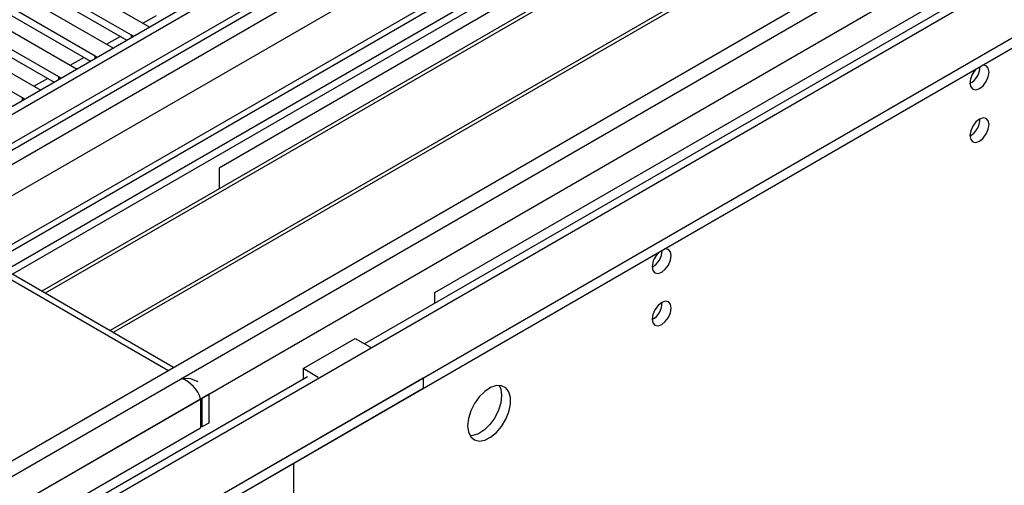
# Model space of a CAD drawing. Units: millimetres. Extents: x 4 to 10294, y 11 to 14564.
# Drawn here: x 5788 to 5941, y 3127 to 3199 of the extents above; entities that cross this region are included whole.
import ezdxf

# ---------------------------------------------------------------- set-up
doc = ezdxf.new("R2010")
doc.units = ezdxf.units.MM
doc.header["$LTSCALE"] = 49

msp = doc.modelspace()

# ---------------------------------------------------------------- linework, layer by layer
at = {"color": 7, "linetype": 'Continuous', "lineweight": 25}
for p, q in [((7115.924, 3953.348), (5742.723, 3160.616)), ((7116.985, 3952.736), (5743.783, 3160.003)), ((5743.561, 3154.369), (7115.303, 3946.259)), ((7140.678, 3946.2), (5782.496, 3162.138)), ((7179.068, 3921.18), (5841.398, 3148.959)), ((5740.248, 3079.994), (7189.286, 3916.506)), ((5740.248, 3078.361), (7189.286, 3914.873)), ((5980.664, 3273.075), (5757.925, 3144.49)), ((5980.664, 3271.85), (5786.556, 3159.794)), ((5985.255, 3269.2), (5791.147, 3157.144)), ((5985.772, 3268.901), (5791.665, 3156.845)), ((5995.868, 3263.073), (5801.761, 3151.017)), ((5996.386, 3262.774), (5802.278, 3150.718)), ((5784.088, 3129.387), (6006.827, 3257.971)), ((5924.096, 3237.152), (5818.737, 3176.329)), ((5852.324, 3156.94), (5957.683, 3217.762)), ((5777.264, 3215.967), (5807.582, 3198.465)), ((5805.107, 3197.036), (5774.79, 3214.538)), ((5771.608, 3212.701), (5801.925, 3195.2)), ((5774.79, 3213.313), (5804.399, 3196.22)), ((5799.45, 3193.771), (5769.133, 3211.273)), ((5769.133, 3210.048), (5798.742, 3192.955)), ((5765.951, 3209.436), (5796.268, 3191.934)), ((5793.793, 3190.505), (5763.476, 3208.007)), ((5763.476, 3206.782), (5793.085, 3189.689)), ((5760.294, 3206.17), (5790.611, 3188.668)), ((5788.136, 3187.24), (5757.819, 3204.741)), ((5807.582, 3198.465), (5807.974, 3198.284)), ((5805.42, 3196.81), (5805.107, 3197.036)), ((5801.925, 3195.2), (5802.317, 3195.019)), ((5799.763, 3193.544), (5799.45, 3193.771)), ((5796.268, 3191.934), (5796.66, 3191.753)), ((5794.106, 3190.279), (5793.793, 3190.505)), ((5790.611, 3188.668), (5791.004, 3188.488)), ((5788.449, 3187.013), (5788.136, 3187.24)), ((5818.737, 3176.329), (5818.737, 3173.071)), ((5811.659, 3145.303), (5786.119, 3160.047)), ((5852.324, 3155.267), (5852.324, 3156.94)), ((5831.818, 3145.101), (5839.95, 3149.795)), ((5839.95, 3149.795), (5842.335, 3148.418)), ((4349.369, 2277.055), (5850.556, 3143.672)), ((5832.543, 3143.847), (5782.515, 3114.967)), ((5834.203, 3143.724), (5831.818, 3145.101)), ((5831.818, 3145.101), (5831.818, 3143.468)), ((5850.556, 3143.672), (5850.556, 3142.039)), ((5831.852, 3143.448), (5831.818, 3143.468)), ((4349.369, 2275.422), (5850.556, 3142.039)), ((5817.146, 3141.12), (5816.085, 3140.508)), ((5817.146, 3141.12), (5817.146, 3136.629)), ((5815.873, 3140.386), (5815.873, 3135.895)), ((5816.085, 3140.508), (5816.085, 3136.017)), ((5817.146, 3136.629), (5816.085, 3136.017)), ((5783.205, 3117.036), (5815.873, 3135.895)), ((5830.404, 3121.422), (5830.404, 3130.405))]:
    msp.add_line(p, q, dxfattribs=at)
at = {"color": 8, "linetype": 'Continuous', "lineweight": 25}
for p, q in [((7116.985, 3948.245), (5743.783, 3155.512)), ((5740.601, 3150.409), (7119.459, 3946.407)), ((7140.678, 3945.186), (5741.132, 3137.245)), ((7121.581, 3942.733), (5742.723, 3146.735)), ((5740.425, 3101.731), (7169.487, 3926.711)), ((5741.697, 3097.567), (7173.73, 3924.262)), ((5784.265, 3114.794), (7180.094, 3920.588)), ((5806.882, 3198.869), (5809.003, 3200.094)), ((5801.225, 3195.603), (5803.346, 3196.828)), ((5805.107, 3196.629), (5805.107, 3197.036)), ((5795.568, 3192.338), (5797.69, 3193.562)), ((5799.45, 3193.364), (5799.45, 3193.771)), ((5789.912, 3189.072), (5792.033, 3190.297)), ((5793.793, 3190.098), (5793.793, 3190.505)), ((5788.136, 3186.832), (5788.136, 3187.24)), ((5810.78, 3144.796), (5784.619, 3159.898)), ((4350.818, 2294.628), (5815.873, 3140.386))]:
    msp.add_line(p, q, dxfattribs=at)
at = {"color": 7, "linetype": 'Continuous', "lineweight": 25, "flags": 128}
for points in [[(5935.692, 3189.554), (5935.805, 3188.963), (5936.127, 3188.592), (5936.609, 3188.499), (5937.177, 3188.696), (5937.745, 3189.155), (5938.227, 3189.805), (5938.549, 3190.547), (5938.662, 3191.268), (5938.549, 3191.859), (5938.227, 3192.23), (5937.745, 3192.323), (5937.625, 3192.305)], [(5935.692, 3181.388), (5935.805, 3180.797), (5936.127, 3180.427), (5936.609, 3180.333), (5937.177, 3180.531), (5937.745, 3180.99), (5938.227, 3181.639), (5938.549, 3182.381), (5938.662, 3183.103), (5938.549, 3183.694), (5938.227, 3184.064), (5937.745, 3184.158), (5937.177, 3183.96), (5936.609, 3183.502), (5936.127, 3182.852), (5935.805, 3182.11), (5935.692, 3181.388)], [(5886.195, 3160.98), (5886.308, 3160.389), (5886.629, 3160.018), (5887.111, 3159.925), (5887.68, 3160.122), (5888.248, 3160.581), (5888.73, 3161.23), (5889.051, 3161.973), (5889.164, 3162.694), (5889.051, 3163.285), (5888.73, 3163.655), (5888.248, 3163.749), (5888.128, 3163.73)], [(5886.195, 3152.814), (5886.308, 3152.223), (5886.629, 3151.853), (5887.111, 3151.759), (5887.68, 3151.957), (5888.248, 3152.415), (5888.73, 3153.065), (5889.051, 3153.807), (5889.164, 3154.529), (5889.051, 3155.12), (5888.73, 3155.49), (5888.248, 3155.584), (5887.68, 3155.386), (5887.111, 3154.928), (5886.629, 3154.278), (5886.308, 3153.536), (5886.195, 3152.814)], [(5815.494, 3143.068), (5814.368, 3143.521), (5812.903, 3143.57)], [(5857.451, 3136.221), (5857.575, 3135.246), (5857.94, 3134.488), (5858.517, 3134.002), (5859.264, 3133.824), (5860.126, 3133.968), (5861.039, 3134.422), (5861.934, 3135.154), (5862.746, 3136.109), (5863.415, 3137.216), (5863.89, 3138.393), (5864.137, 3139.552), (5864.137, 3140.609), (5863.89, 3141.483), (5863.415, 3142.111), (5862.746, 3142.446), (5861.934, 3142.464), (5861.039, 3142.162), (5860.126, 3141.563), (5859.264, 3140.711), (5858.517, 3139.671), (5857.94, 3138.518), (5857.575, 3137.339), (5857.451, 3136.221)], [(5862.369, 3142.495), (5862.629, 3141.89), (5862.754, 3140.915)], [(5862.754, 3140.915), (5862.629, 3139.797), (5862.265, 3138.618), (5861.688, 3137.465), (5860.941, 3136.424), (5860.079, 3135.573), (5859.166, 3134.974), (5858.27, 3134.672), (5857.835, 3134.641)]]:
    msp.add_lwpolyline(points, dxfattribs=at)
at = {"color": 7, "linetype": 'Continuous', "lineweight": 25}
for centre, radius, start, end in [((5938.994, 3189.378), 3.307, 133.24108, 176.95364), ((5934.194, 3192.135), 3.054, 299.4098, 359.08823), ((5934.212, 3183.957), 3.034, 299.22784, 0.77844), ((5889.497, 3160.804), 3.307, 133.23788, 176.95684), ((5884.696, 3163.561), 3.054, 299.4098, 359.08823), ((5884.715, 3155.383), 3.034, 299.22784, 0.77844), ((5811.137, 3138.946), 4.95, 16.90827, 69.09835)]:
    msp.add_arc(centre, radius, start, end, dxfattribs=at)

doc.saveas('drawing.dxf')
